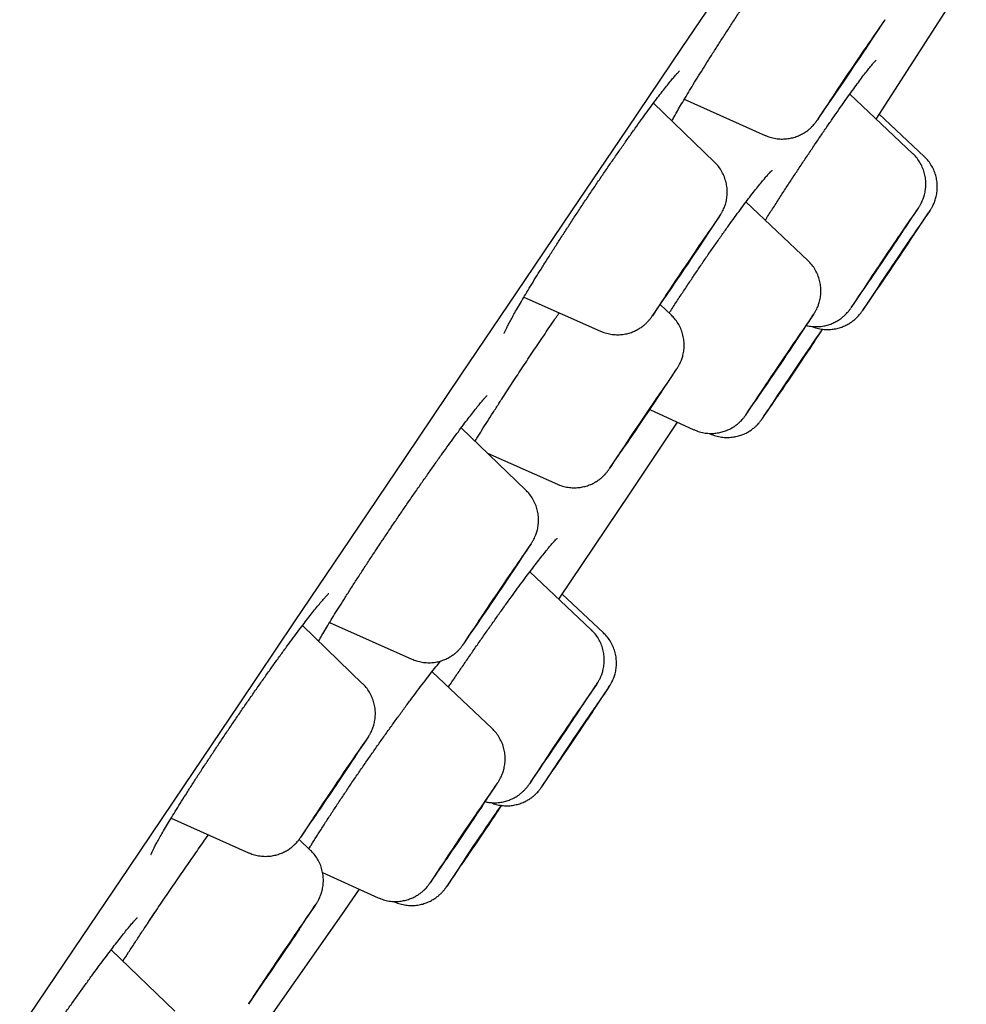
# Model space of a CAD drawing. Units: millimetres. Extents: x 8 to 1710, y 12 to 2540.
# Drawn here: x 1282 to 1294, y 2181 to 2193 of the extents above; entities that cross this region are included whole.
import ezdxf

# ---------------------------------------------------------------- set-up
doc = ezdxf.new("R2010")
doc.units = ezdxf.units.MM

msp = doc.modelspace()

# ---------------------------------------------------------------- linework, layer by layer
at = {"color": 7, "linetype": 'Continuous', "lineweight": 30}
for p, q in [((1290.317, 2191.888), (1291.289, 2191.455)), ((1293.058, 2191.235), (1292.302, 2191.949)), ((1290.679, 2191.135), (1289.947, 2191.842)), ((1293.195, 2191.201), (1292.656, 2191.71)), ((1291.799, 2189.954), (1291.057, 2190.657)), ((1288.394, 2189.516), (1289.312, 2189.108)), ((1290.163, 2189.299), (1290.029, 2189.428)), ((1288.614, 2189.028), (1288.62, 2189.036)), ((1289.902, 2188.167), (1290.431, 2187.925)), ((1288.416, 2187.201), (1287.642, 2187.948)), ((1290.615, 2187.881), (1290.625, 2187.877)), ((1287.955, 2187.645), (1288.795, 2187.271)), ((1286.801, 2186.754), (1286.845, 2186.818)), ((1289.201, 2185.525), (1288.464, 2186.22)), ((1289.347, 2185.488), (1288.853, 2185.954)), ((1286.062, 2185.612), (1287.048, 2185.173)), ((1286.459, 2184.878), (1285.737, 2185.576)), ((1288.012, 2184.34), (1287.292, 2185.022)), ((1284.162, 2183.264), (1285.091, 2182.851)), ((1285.835, 2182.879), (1285.698, 2183.011)), ((1285.979, 2182.615), (1286.644, 2182.311)), ((1283.983, 2182.156), (1283.988, 2182.164)), ((1286.829, 2182.267), (1286.838, 2182.262)), ((1284.205, 2180.949), (1283.442, 2181.686))]:
    msp.add_line(p, q, dxfattribs=at)
at = {"color": 7, "linetype": 'Continuous', "lineweight": 30, "flags": 128}
for points in [[(1282.345, 2180.725), (1283, 2181.698), (1283.658, 2182.674), (1284.318, 2183.654), (1284.98, 2184.636), (1285.643, 2185.621), (1286.308, 2186.606), (1286.973, 2187.593), (1287.638, 2188.579), (1288.304, 2189.565), (1288.968, 2190.549), (1289.631, 2191.531), (1290.292, 2192.51), (1290.952, 2193.486)], [(1292.618, 2191.65), (1293.03, 2192.289), (1293.7, 2193.336)], [(1291.923, 2191.654), (1291.935, 2191.671), (1291.959, 2191.705), (1291.988, 2191.748), (1292.024, 2191.8), (1292.064, 2191.859), (1292.109, 2191.926), (1292.158, 2191.998), (1292.21, 2192.074), (1292.263, 2192.153), (1292.318, 2192.234), (1292.372, 2192.315), (1292.426, 2192.394), (1292.477, 2192.471), (1292.526, 2192.543), (1292.57, 2192.61), (1292.611, 2192.67), (1292.646, 2192.723), (1292.675, 2192.767), (1292.698, 2192.801), (1292.714, 2192.826), (1292.722, 2192.84), (1292.724, 2192.843), (1292.718, 2192.835), (1292.705, 2192.817), (1292.686, 2192.788), (1292.659, 2192.75), (1292.627, 2192.702), (1292.588, 2192.646), (1292.545, 2192.583), (1292.498, 2192.514), (1292.448, 2192.44), (1292.395, 2192.362), (1292.395, 2192.362)], [(1292.27, 2192.166), (1292.23, 2192.107), (1292.193, 2192.052), (1292.16, 2192.003), (1292.131, 2191.961), (1292.108, 2191.928), (1292.091, 2191.904), (1292.082, 2191.89), (1292.079, 2191.886), (1292.083, 2191.894), (1292.095, 2191.911), (1292.113, 2191.939), (1292.138, 2191.976), (1292.167, 2192.02), (1292.202, 2192.072), (1292.24, 2192.128), (1292.28, 2192.188), (1292.321, 2192.249), (1292.362, 2192.31), (1292.402, 2192.368), (1292.439, 2192.423), (1292.472, 2192.472), (1292.501, 2192.514), (1292.524, 2192.547), (1292.54, 2192.571), (1292.55, 2192.585), (1292.553, 2192.589), (1292.548, 2192.581), (1292.537, 2192.564), (1292.518, 2192.536), (1292.494, 2192.499), (1292.464, 2192.455), (1292.43, 2192.403), (1292.392, 2192.347), (1292.352, 2192.288), (1292.311, 2192.226), (1292.27, 2192.166)], [(1290.316, 2189.853), (1290.274, 2189.791), (1290.233, 2189.732), (1290.196, 2189.677), (1290.163, 2189.628), (1290.135, 2189.587), (1290.113, 2189.555), (1290.097, 2189.532), (1290.088, 2189.52), (1290.087, 2189.518), (1290.092, 2189.527), (1290.105, 2189.546), (1290.124, 2189.576), (1290.15, 2189.614), (1290.181, 2189.66), (1290.216, 2189.713), (1290.255, 2189.771), (1290.297, 2189.833), (1290.339, 2189.896), (1290.382, 2189.959), (1290.423, 2190.02), (1290.462, 2190.077), (1290.497, 2190.129), (1290.528, 2190.174), (1290.553, 2190.211), (1290.572, 2190.238), (1290.584, 2190.256), (1290.59, 2190.263), (1290.588, 2190.26), (1290.578, 2190.245), (1290.562, 2190.221), (1290.54, 2190.187), (1290.511, 2190.144), (1290.478, 2190.095), (1290.441, 2190.039), (1290.4, 2189.979), (1290.358, 2189.916), (1290.316, 2189.853)], [(1292.647, 2189.875), (1292.612, 2189.822), (1292.58, 2189.776), (1292.553, 2189.736), (1292.532, 2189.705), (1292.517, 2189.684), (1292.509, 2189.673), (1292.509, 2189.673), (1292.515, 2189.683), (1292.529, 2189.704), (1292.549, 2189.734), (1292.575, 2189.773), (1292.606, 2189.819), (1292.641, 2189.871), (1292.678, 2189.927), (1292.717, 2189.985), (1292.756, 2190.043), (1292.794, 2190.099), (1292.83, 2190.151), (1292.861, 2190.198), (1292.888, 2190.237), (1292.909, 2190.268), (1292.924, 2190.289), (1292.932, 2190.3), (1292.933, 2190.301), (1292.926, 2190.29), (1292.912, 2190.269), (1292.892, 2190.239), (1292.866, 2190.2), (1292.835, 2190.154), (1292.801, 2190.102), (1292.763, 2190.046), (1292.724, 2189.988), (1292.685, 2189.931), (1292.647, 2189.875)], [(1292.781, 2189.841), (1292.819, 2189.897), (1292.858, 2189.955), (1292.897, 2190.013), (1292.934, 2190.069), (1292.97, 2190.121), (1293.001, 2190.167), (1293.027, 2190.205), (1293.048, 2190.236), (1293.062, 2190.256), (1293.07, 2190.266), (1293.07, 2190.266), (1293.063, 2190.255), (1293.048, 2190.233), (1293.028, 2190.202), (1293.002, 2190.163), (1292.97, 2190.116), (1292.935, 2190.064), (1292.897, 2190.008), (1292.858, 2189.95), (1292.819, 2189.892), (1292.782, 2189.836), (1292.747, 2189.784), (1292.715, 2189.738), (1292.689, 2189.699), (1292.668, 2189.669), (1292.654, 2189.649), (1292.646, 2189.639), (1292.646, 2189.639), (1292.654, 2189.65), (1292.668, 2189.672), (1292.688, 2189.703), (1292.715, 2189.742), (1292.746, 2189.789), (1292.781, 2189.841)], [(1291.394, 2188.6), (1291.449, 2188.68), (1291.503, 2188.761), (1291.557, 2188.841), (1291.609, 2188.919), (1291.659, 2188.992), (1291.705, 2189.061), (1291.746, 2189.123), (1291.783, 2189.178), (1291.813, 2189.224), (1291.838, 2189.261), (1291.856, 2189.289), (1291.867, 2189.306), (1291.87, 2189.312), (1291.866, 2189.307), (1291.855, 2189.292), (1291.837, 2189.266), (1291.813, 2189.23), (1291.782, 2189.185), (1291.745, 2189.131), (1291.703, 2189.07), (1291.657, 2189.002), (1291.608, 2188.929), (1291.556, 2188.852), (1291.502, 2188.772), (1291.447, 2188.691), (1291.393, 2188.611), (1291.34, 2188.532), (1291.289, 2188.456), (1291.241, 2188.385), (1291.197, 2188.319), (1291.158, 2188.261), (1291.125, 2188.21), (1291.097, 2188.168), (1291.076, 2188.136), (1291.061, 2188.114), (1291.059, 2188.11)], [(1291.424, 2188.647), (1291.385, 2188.589), (1291.348, 2188.534), (1291.315, 2188.485), (1291.286, 2188.443), (1291.263, 2188.41), (1291.247, 2188.386), (1291.237, 2188.372), (1291.235, 2188.37), (1291.24, 2188.377), (1291.252, 2188.396), (1291.27, 2188.424), (1291.295, 2188.462), (1291.326, 2188.507), (1291.36, 2188.559), (1291.398, 2188.615), (1291.438, 2188.675), (1291.479, 2188.735), (1291.519, 2188.795), (1291.557, 2188.851), (1291.593, 2188.903), (1291.624, 2188.949), (1291.65, 2188.987), (1291.669, 2189.015), (1291.682, 2189.034), (1291.688, 2189.042), (1291.687, 2189.04), (1291.679, 2189.027), (1291.663, 2189.003), (1291.641, 2188.97), (1291.614, 2188.929), (1291.581, 2188.88), (1291.544, 2188.826), (1291.505, 2188.767), (1291.465, 2188.707), (1291.424, 2188.647)], [(1291.615, 2188.6), (1291.655, 2188.66), (1291.696, 2188.72), (1291.735, 2188.778), (1291.772, 2188.832), (1291.805, 2188.881), (1291.833, 2188.922), (1291.856, 2188.955), (1291.872, 2188.979), (1291.881, 2188.992), (1291.883, 2188.994), (1291.878, 2188.985), (1291.865, 2188.966), (1291.846, 2188.937), (1291.821, 2188.9), (1291.79, 2188.854), (1291.756, 2188.802), (1291.718, 2188.745), (1291.677, 2188.686), (1291.637, 2188.625), (1291.597, 2188.566), (1291.558, 2188.509), (1291.523, 2188.458), (1291.493, 2188.413), (1291.467, 2188.375), (1291.448, 2188.347), (1291.435, 2188.329), (1291.429, 2188.321), (1291.431, 2188.324), (1291.44, 2188.338), (1291.456, 2188.362), (1291.478, 2188.396), (1291.506, 2188.438), (1291.539, 2188.487), (1291.576, 2188.541), (1291.615, 2188.6)], [(1289.808, 2188.031), (1289.768, 2187.972), (1289.73, 2187.916), (1289.695, 2187.864), (1289.664, 2187.818), (1289.638, 2187.78), (1289.618, 2187.75), (1289.604, 2187.731), (1289.597, 2187.722), (1289.598, 2187.723), (1289.606, 2187.735), (1289.62, 2187.758), (1289.642, 2187.79), (1289.668, 2187.83), (1289.7, 2187.878), (1289.736, 2187.931), (1289.775, 2187.988), (1289.815, 2188.047), (1289.855, 2188.107), (1289.894, 2188.165), (1289.931, 2188.219), (1289.964, 2188.268), (1289.993, 2188.31), (1290.016, 2188.344), (1290.033, 2188.369), (1290.043, 2188.383), (1290.046, 2188.387), (1290.042, 2188.38), (1290.031, 2188.363), (1290.013, 2188.336), (1289.989, 2188.299), (1289.959, 2188.255), (1289.925, 2188.205), (1289.888, 2188.149), (1289.848, 2188.091), (1289.808, 2188.031)], [(1288.812, 2185.892), (1289.668, 2187.165), (1290.235, 2188.015)], [(1288.082, 2185.963), (1288.041, 2185.902), (1288.001, 2185.843), (1287.963, 2185.787), (1287.928, 2185.736), (1287.898, 2185.691), (1287.873, 2185.655), (1287.855, 2185.628), (1287.843, 2185.611), (1287.838, 2185.604), (1287.84, 2185.609), (1287.849, 2185.623), (1287.866, 2185.648), (1287.888, 2185.682), (1287.917, 2185.724), (1287.95, 2185.774), (1287.986, 2185.829), (1288.026, 2185.887), (1288.067, 2185.948), (1288.108, 2186.009), (1288.149, 2186.069), (1288.186, 2186.125), (1288.221, 2186.176), (1288.251, 2186.22), (1288.276, 2186.256), (1288.295, 2186.283), (1288.307, 2186.3), (1288.311, 2186.307), (1288.309, 2186.303), (1288.3, 2186.288), (1288.283, 2186.264), (1288.261, 2186.23), (1288.233, 2186.187), (1288.2, 2186.138), (1288.163, 2186.083), (1288.123, 2186.024), (1288.082, 2185.963)], [(1288.891, 2184.314), (1288.852, 2184.255), (1288.813, 2184.198), (1288.776, 2184.143), (1288.742, 2184.093), (1288.712, 2184.049), (1288.688, 2184.013), (1288.669, 2183.985), (1288.657, 2183.968), (1288.652, 2183.961), (1288.654, 2183.965), (1288.663, 2183.979), (1288.679, 2184.004), (1288.702, 2184.038), (1288.73, 2184.079), (1288.762, 2184.128), (1288.798, 2184.182), (1288.836, 2184.239), (1288.876, 2184.297), (1288.914, 2184.354), (1288.951, 2184.409), (1288.986, 2184.459), (1289.015, 2184.503), (1289.04, 2184.539), (1289.059, 2184.567), (1289.071, 2184.584), (1289.076, 2184.591), (1289.074, 2184.587), (1289.065, 2184.573), (1289.049, 2184.548), (1289.026, 2184.514), (1288.998, 2184.473), (1288.966, 2184.424), (1288.93, 2184.37), (1288.891, 2184.314)], [(1289.033, 2184.278), (1289.072, 2184.335), (1289.108, 2184.388), (1289.141, 2184.437), (1289.17, 2184.479), (1289.193, 2184.512), (1289.209, 2184.537), (1289.219, 2184.551), (1289.222, 2184.555), (1289.218, 2184.547), (1289.206, 2184.53), (1289.188, 2184.502), (1289.164, 2184.466), (1289.134, 2184.422), (1289.101, 2184.372), (1289.064, 2184.317), (1289.025, 2184.259), (1288.986, 2184.201), (1288.948, 2184.144), (1288.911, 2184.091), (1288.878, 2184.042), (1288.85, 2184.001), (1288.827, 2183.967), (1288.81, 2183.943), (1288.8, 2183.928), (1288.797, 2183.925), (1288.802, 2183.932), (1288.813, 2183.949), (1288.831, 2183.977), (1288.855, 2184.013), (1288.885, 2184.057), (1288.919, 2184.108), (1288.956, 2184.163), (1288.994, 2184.22), (1289.033, 2184.278)], [(1286.145, 2183.669), (1286.102, 2183.606), (1286.06, 2183.543), (1286.019, 2183.484), (1285.981, 2183.428), (1285.948, 2183.378), (1285.919, 2183.336), (1285.896, 2183.302), (1285.879, 2183.278), (1285.869, 2183.264), (1285.866, 2183.26), (1285.871, 2183.268), (1285.882, 2183.285), (1285.901, 2183.313), (1285.925, 2183.35), (1285.955, 2183.395), (1285.99, 2183.447), (1286.029, 2183.505), (1286.07, 2183.566), (1286.112, 2183.629), (1286.155, 2183.692), (1286.196, 2183.753), (1286.235, 2183.811), (1286.271, 2183.864), (1286.303, 2183.91), (1286.329, 2183.949), (1286.349, 2183.978), (1286.362, 2183.997), (1286.369, 2184.006), (1286.368, 2184.004), (1286.36, 2183.991), (1286.345, 2183.968), (1286.323, 2183.936), (1286.296, 2183.895), (1286.263, 2183.846), (1286.226, 2183.791), (1286.187, 2183.731), (1286.145, 2183.669)], [(1288.075, 2183.686), (1288.074, 2183.684), (1288.058, 2183.662), (1288.036, 2183.63), (1288.008, 2183.589), (1287.973, 2183.538), (1287.933, 2183.48), (1287.889, 2183.414), (1287.841, 2183.343), (1287.789, 2183.268), (1287.736, 2183.189), (1287.682, 2183.108), (1287.627, 2183.027), (1287.573, 2182.948), (1287.522, 2182.871), (1287.473, 2182.797), (1287.427, 2182.73), (1287.386, 2182.668), (1287.35, 2182.614), (1287.32, 2182.569), (1287.296, 2182.533), (1287.279, 2182.507), (1287.269, 2182.491), (1287.266, 2182.486), (1287.271, 2182.492), (1287.283, 2182.509), (1287.301, 2182.535), (1287.327, 2182.572), (1287.358, 2182.619), (1287.396, 2182.673), (1287.438, 2182.735), (1287.484, 2182.804), (1287.534, 2182.877), (1287.587, 2182.955), (1287.641, 2183.035), (1287.695, 2183.115), (1287.749, 2183.196), (1287.749, 2183.196)], [(1287.716, 2183.15), (1287.676, 2183.089), (1287.635, 2183.029), (1287.596, 2182.971), (1287.559, 2182.917), (1287.526, 2182.868), (1287.498, 2182.827), (1287.475, 2182.794), (1287.459, 2182.771), (1287.45, 2182.758), (1287.448, 2182.755), (1287.453, 2182.764), (1287.465, 2182.783), (1287.485, 2182.812), (1287.51, 2182.85), (1287.54, 2182.895), (1287.575, 2182.947), (1287.613, 2183.004), (1287.653, 2183.064), (1287.694, 2183.124), (1287.734, 2183.183), (1287.772, 2183.24), (1287.807, 2183.291), (1287.838, 2183.337), (1287.864, 2183.374), (1287.883, 2183.402), (1287.896, 2183.42), (1287.902, 2183.428), (1287.9, 2183.425), (1287.891, 2183.411), (1287.875, 2183.387), (1287.853, 2183.354), (1287.825, 2183.312), (1287.792, 2183.262), (1287.755, 2183.208), (1287.716, 2183.15)], [(1287.907, 2183.102), (1287.946, 2183.16), (1287.983, 2183.215), (1288.016, 2183.264), (1288.045, 2183.306), (1288.068, 2183.339), (1288.084, 2183.363), (1288.094, 2183.377), (1288.096, 2183.38), (1288.091, 2183.372), (1288.079, 2183.353), (1288.061, 2183.325), (1288.036, 2183.287), (1288.005, 2183.242), (1287.971, 2183.19), (1287.933, 2183.134), (1287.893, 2183.074), (1287.852, 2183.014), (1287.812, 2182.955), (1287.774, 2182.898), (1287.738, 2182.846), (1287.707, 2182.8), (1287.681, 2182.763), (1287.662, 2182.734), (1287.648, 2182.715), (1287.642, 2182.707), (1287.644, 2182.709), (1287.652, 2182.722), (1287.668, 2182.746), (1287.69, 2182.779), (1287.717, 2182.821), (1287.75, 2182.869), (1287.786, 2182.924), (1287.826, 2182.982), (1287.866, 2183.042), (1287.907, 2183.102)], [(1285.132, 2180.57), (1286.21, 2182.106), (1286.423, 2182.412)], [(1285.542, 2181.701), (1285.502, 2181.642), (1285.462, 2181.582), (1285.422, 2181.524), (1285.386, 2181.47), (1285.352, 2181.421), (1285.323, 2181.378), (1285.3, 2181.344), (1285.283, 2181.32), (1285.273, 2181.305), (1285.269, 2181.301), (1285.273, 2181.307), (1285.285, 2181.324), (1285.302, 2181.352), (1285.326, 2181.388), (1285.356, 2181.432), (1285.39, 2181.482), (1285.427, 2181.538), (1285.466, 2181.596), (1285.507, 2181.656), (1285.546, 2181.715), (1285.585, 2181.771), (1285.62, 2181.823), (1285.651, 2181.869), (1285.677, 2181.907), (1285.698, 2181.937), (1285.711, 2181.957), (1285.718, 2181.966), (1285.718, 2181.965), (1285.71, 2181.953), (1285.696, 2181.931), (1285.675, 2181.899), (1285.648, 2181.859), (1285.616, 2181.812), (1285.58, 2181.758), (1285.542, 2181.701)]]:
    msp.add_lwpolyline(points, dxfattribs=at)
at = {"color": 7, "linetype": 'Continuous', "lineweight": 30}
for centre, radius, start, end in [((1346.254, 2155.77), 65.113, 145.80762, 146.56898), ((1352.119, 2149.927), 71.649, 145.42993, 146.5818), ((1227.294, 2234.152), 78.942, 325.79199, 326.48797), ((1349.065, 2152.088), 67.775, 145.42364, 146.25293), ((1218.699, 2238.205), 86.413, 325.54834, 326.46817), ((1330.152, 2163.253), 47.906, 145.3586, 146.1316), ((1221.553, 2238.051), 86.015, 325.53293, 326.46157), ((1334.78, 2159.769), 53.691, 145.7963, 146.6423), ((1265.568, 2207.943), 32.555, 325.2599, 326.0696), ((1319.129, 2171.869), 31.895, 145.9265, 146.7503), ((1212.218, 2242.265), 95.838, 325.57531, 326.33176), ((1381.285, 2128.227), 108.102, 145.70731, 146.0789), ((1224.766, 2231.943), 78.479, 325.47225, 326.50997), ((1328.832, 2161.949), 46.943, 145.3273, 146.1507), ((1247.394, 2218.21), 53.035, 325.4438, 326.0617), ((1323.306, 2167.03), 38.336, 145.8454, 146.7342), ((1331.72, 2159.629), 50.634, 145.7914, 146.665), ((1223.003, 2229.842), 78.492, 325.48711, 326.52487), ((1333.103, 2155.737), 54.232, 145.3694, 146.1528), ((1323.626, 2161.756), 43.01, 145.781, 146.7213), ((1348.024, 2144.372), 71.364, 145.42203, 146.57928), ((1217.758, 2232.297), 85.948, 325.53917, 326.46765), ((1243.048, 2215.381), 55.38, 325.9192, 326.5471), ((1326.66, 2159.078), 45.287, 145.3367, 146.1356), ((1226.917, 2225.976), 74.678, 325.5197, 326.12145), ((1335.583, 2152.694), 56.255, 145.8005, 146.6235), ((1214.755, 2231.771), 86.085, 325.53298, 326.46056), ((1331.754, 2152.992), 54.973, 145.3706, 146.1979), ((1247.288, 2210.573), 48.853, 325.9166, 326.5897), ((1324.669, 2157.407), 46.629, 145.8625, 146.6561), ((1208.846, 2236.373), 95.339, 325.56592, 326.26022), ((1379.146, 2121.533), 110.071, 145.78958, 145.95924), ((1339.594, 2148.053), 62.451, 145.80801, 146.58214), ((1220.481, 2225.492), 78.427, 325.47364, 326.51266), ((1334.733, 2148.521), 59.341, 145.38052, 146.22378), ((1314.975, 2161.448), 35.733, 145.8404, 146.7598)]:
    msp.add_arc(centre, radius, start, end, dxfattribs=at)
for points, knots in [([(1290.167, 2191.629), (1290.177, 2191.646), (1290.198, 2191.683), (1290.237, 2191.752), (1290.284, 2191.833), (1290.337, 2191.921), (1290.394, 2192.016), (1290.456, 2192.116), (1290.521, 2192.221), (1290.589, 2192.33), (1290.661, 2192.444), (1290.737, 2192.562), (1290.816, 2192.684), (1290.897, 2192.809), (1290.979, 2192.935), (1291.062, 2193.062), (1291.146, 2193.187), (1291.204, 2193.274), (1291.233, 2193.317), (1291.235, 2193.32)], [0, 0, 0, 0, 0.047642, 0.109707, 0.172613, 0.235855, 0.298961, 0.361633, 0.42369, 0.485541, 0.548274, 0.611613, 0.675422, 0.739542, 0.803804, 0.867992, 0.931953, 0.995574, 1, 1, 1, 1]), ([(1291.288, 2190.438), (1291.294, 2190.447), (1291.327, 2190.498), (1291.387, 2190.592), (1291.468, 2190.718), (1291.551, 2190.846), (1291.635, 2190.973), (1291.717, 2191.098), (1291.799, 2191.221), (1291.864, 2191.317), (1291.914, 2191.392), (1291.964, 2191.465), (1292.028, 2191.558), (1292.101, 2191.664), (1292.171, 2191.765), (1292.239, 2191.862), (1292.304, 2191.952), (1292.364, 2192.035), (1292.419, 2192.11), (1292.469, 2192.177), (1292.513, 2192.234), (1292.551, 2192.281), (1292.579, 2192.316), (1292.6, 2192.34), (1292.613, 2192.353), (1292.619, 2192.359), (1292.618, 2192.358), (1292.617, 2192.358)], [0, 0, 0, 0, 0.010924, 0.058179, 0.105716, 0.153414, 0.201134, 0.248732, 0.296109, 0.343192, 0.362413, 0.386761, 0.433005, 0.479475, 0.526268, 0.573305, 0.620472, 0.667586, 0.714452, 0.760852, 0.806524, 0.851124, 0.894133, 0.931, 0.964296, 0.992877, 1, 1, 1, 1]), ([(1288.156, 2189.078), (1288.156, 2189.078), (1288.155, 2189.076), (1288.158, 2189.083), (1288.164, 2189.097), (1288.175, 2189.122), (1288.192, 2189.157), (1288.216, 2189.203), (1288.247, 2189.26), (1288.283, 2189.326), (1288.326, 2189.401), (1288.375, 2189.484), (1288.428, 2189.574), (1288.487, 2189.67), (1288.549, 2189.771), (1288.615, 2189.878), (1288.686, 2189.989), (1288.76, 2190.106), (1288.837, 2190.226), (1288.916, 2190.348), (1288.998, 2190.473), (1289.08, 2190.598), (1289.163, 2190.723), (1289.247, 2190.847), (1289.329, 2190.969), (1289.411, 2191.089), (1289.493, 2191.206), (1289.573, 2191.322), (1289.651, 2191.433), (1289.728, 2191.541), (1289.801, 2191.643), (1289.871, 2191.739), (1289.937, 2191.828), (1289.998, 2191.909), (1290.053, 2191.982), (1290.104, 2192.046), (1290.148, 2192.102), (1290.187, 2192.148), (1290.217, 2192.184), (1290.24, 2192.208), (1290.253, 2192.222), (1290.26, 2192.229), (1290.259, 2192.228), (1290.259, 2192.228)], [0, 0, 0, 0, 0.003014, 0.017663, 0.034999, 0.055009, 0.077345, 0.101474, 0.126849, 0.153022, 0.179662, 0.206538, 0.233483, 0.260355, 0.287028, 0.313906, 0.341018, 0.368323, 0.395772, 0.42331, 0.450872, 0.478388, 0.505813, 0.533109, 0.560181, 0.58715, 0.614309, 0.64163, 0.669068, 0.69657, 0.724056, 0.751457, 0.778706, 0.805743, 0.832486, 0.858739, 0.884922, 0.910905, 0.936396, 0.958112, 0.97763, 0.994394, 1, 1, 1, 1]), ([(1291.291, 2191.455), (1291.309, 2191.447), (1291.349, 2191.431), (1291.414, 2191.417), (1291.48, 2191.41), (1291.544, 2191.413), (1291.604, 2191.423), (1291.66, 2191.439), (1291.711, 2191.461), (1291.757, 2191.486), (1291.796, 2191.513), (1291.828, 2191.54), (1291.853, 2191.564), (1291.871, 2191.584), (1291.883, 2191.599), (1291.892, 2191.61), (1291.898, 2191.618), (1291.905, 2191.628), (1291.911, 2191.636), (1291.917, 2191.644), (1291.919, 2191.647)], [0, 0, 0, 0, 0.073265, 0.156857, 0.237169, 0.314288, 0.388174, 0.458669, 0.525487, 0.588186, 0.646093, 0.698058, 0.741691, 0.774252, 0.799412, 0.823416, 0.852851, 0.894724, 0.966496, 1, 1, 1, 1]), ([(1293.118, 2190.574), (1293.12, 2190.577), (1293.126, 2190.587), (1293.133, 2190.597), (1293.14, 2190.608), (1293.148, 2190.623), (1293.158, 2190.641), (1293.17, 2190.665), (1293.184, 2190.699), (1293.2, 2190.746), (1293.211, 2190.804), (1293.216, 2190.867), (1293.213, 2190.93), (1293.201, 2190.995), (1293.18, 2191.06), (1293.149, 2191.123), (1293.109, 2191.181), (1293.078, 2191.219), (1293.059, 2191.235), (1293.058, 2191.235)], [0, 0, 0, 0, 0.043515, 0.118422, 0.169735, 0.203529, 0.228106, 0.259968, 0.303214, 0.360982, 0.437104, 0.511855, 0.585402, 0.663933, 0.745087, 0.827851, 0.911591, 0.995916, 1, 1, 1, 1]), ([(1293.251, 2190.534), (1293.254, 2190.537), (1293.262, 2190.551), (1293.269, 2190.562), (1293.279, 2190.578), (1293.288, 2190.593), (1293.299, 2190.612), (1293.311, 2190.638), (1293.326, 2190.675), (1293.341, 2190.726), (1293.351, 2190.785), (1293.353, 2190.849), (1293.348, 2190.912), (1293.334, 2190.977), (1293.31, 2191.042), (1293.277, 2191.104), (1293.239, 2191.158), (1293.208, 2191.187), (1293.195, 2191.201)], [0, 0, 0, 0, 0.0380974, 0.155008, 0.2011922, 0.2296858, 0.2545317, 0.2878134, 0.3325829, 0.3946418, 0.4706495, 0.5409875, 0.6144316, 0.6918175, 0.7714762, 0.8525191, 0.9344014, 1, 1, 1, 1]), ([(1290.136, 2189.325), (1290.139, 2189.329), (1290.168, 2189.374), (1290.226, 2189.463), (1290.309, 2189.588), (1290.392, 2189.713), (1290.474, 2189.835), (1290.555, 2189.954), (1290.635, 2190.07), (1290.714, 2190.183), (1290.791, 2190.293), (1290.867, 2190.398), (1290.939, 2190.497), (1291.008, 2190.591), (1291.072, 2190.677), (1291.132, 2190.755), (1291.186, 2190.825), (1291.235, 2190.885), (1291.278, 2190.936), (1291.314, 2190.977), (1291.341, 2191.007), (1291.36, 2191.026), (1291.37, 2191.036), (1291.371, 2191.037), (1291.372, 2191.037)], [0, 0, 0, 0, 0.004931, 0.05616, 0.107264, 0.15816, 0.208779, 0.258915, 0.309124, 0.359666, 0.41047, 0.461441, 0.512448, 0.563329, 0.613941, 0.664133, 0.713747, 0.762501, 0.810258, 0.857433, 0.903361, 0.941345, 0.97501, 1, 1, 1, 1]), ([(1290.735, 2190.478), (1290.74, 2190.485), (1290.747, 2190.496), (1290.756, 2190.51), (1290.763, 2190.521), (1290.772, 2190.538), (1290.784, 2190.56), (1290.797, 2190.59), (1290.812, 2190.633), (1290.826, 2190.687), (1290.833, 2190.749), (1290.832, 2190.812), (1290.823, 2190.876), (1290.805, 2190.941), (1290.778, 2191.005), (1290.741, 2191.065), (1290.708, 2191.108), (1290.685, 2191.129), (1290.679, 2191.134)], [0, 0, 0, 0, 0.115614, 0.158246, 0.19793, 0.223792, 0.253102, 0.292755, 0.343626, 0.415451, 0.493071, 0.564268, 0.641994, 0.722811, 0.805554, 0.889465, 0.974082, 1, 1, 1, 1]), ([(1291.872, 2189.313), (1291.872, 2189.314), (1291.875, 2189.318), (1291.879, 2189.325), (1291.886, 2189.337), (1291.895, 2189.353), (1291.906, 2189.374), (1291.919, 2189.403), (1291.934, 2189.444), (1291.948, 2189.497), (1291.956, 2189.558), (1291.956, 2189.621), (1291.948, 2189.684), (1291.932, 2189.749), (1291.905, 2189.814), (1291.87, 2189.874), (1291.834, 2189.921), (1291.807, 2189.945), (1291.799, 2189.953)], [0, 0, 0, 0, 0.0102707, 0.068511, 0.1088625, 0.1369426, 0.1684595, 0.2107098, 0.2643029, 0.3411263, 0.4269533, 0.5041125, 0.589063, 0.6775944, 0.7683716, 0.8605105, 0.9534726, 1, 1, 1, 1]), ([(1291.781, 2189.175), (1291.786, 2189.174), (1291.813, 2189.166), (1291.862, 2189.161), (1291.927, 2189.16), (1291.989, 2189.168), (1292.046, 2189.182), (1292.099, 2189.202), (1292.146, 2189.226), (1292.188, 2189.252), (1292.223, 2189.28), (1292.25, 2189.305), (1292.27, 2189.327), (1292.285, 2189.344), (1292.294, 2189.355), (1292.301, 2189.365), (1292.307, 2189.373), (1292.311, 2189.378), (1292.313, 2189.381)], [0, 0, 0, 0, 0.023284, 0.122866, 0.218526, 0.310268, 0.397947, 0.481271, 0.559773, 0.632746, 0.699051, 0.756442, 0.801011, 0.833958, 0.863465, 0.895273, 0.939901, 1, 1, 1, 1]), ([(1291.848, 2189.164), (1291.863, 2189.158), (1291.899, 2189.143), (1291.959, 2189.131), (1292.025, 2189.125), (1292.089, 2189.128), (1292.149, 2189.138), (1292.205, 2189.155), (1292.255, 2189.177), (1292.3, 2189.202), (1292.339, 2189.229), (1292.372, 2189.256), (1292.396, 2189.28), (1292.414, 2189.3), (1292.426, 2189.314), (1292.434, 2189.325), (1292.441, 2189.334), (1292.448, 2189.343), (1292.455, 2189.353), (1292.461, 2189.363), (1292.464, 2189.366)], [0, 0, 0, 0, 0.05687, 0.140262, 0.220382, 0.297312, 0.371008, 0.441306, 0.507916, 0.570387, 0.628035, 0.67968, 0.722864, 0.754973, 0.779963, 0.803922, 0.833853, 0.876407, 0.950235, 1, 1, 1, 1]), ([(1288.615, 2189.029), (1288.657, 2189.092), (1288.725, 2189.192), (1288.792, 2189.29), (1288.818, 2189.327)], [0, 0, 0, 0, 0.615239, 1, 1, 1, 1]), ([(1289.313, 2189.108), (1289.326, 2189.102), (1289.36, 2189.087), (1289.418, 2189.072), (1289.485, 2189.064), (1289.55, 2189.064), (1289.611, 2189.072), (1289.668, 2189.087), (1289.721, 2189.107), (1289.768, 2189.132), (1289.808, 2189.158), (1289.843, 2189.186), (1289.87, 2189.211), (1289.889, 2189.232), (1289.903, 2189.248), (1289.912, 2189.26), (1289.919, 2189.269), (1289.925, 2189.278), (1289.935, 2189.291), (1289.943, 2189.302), (1289.951, 2189.314), (1289.951, 2189.315)], [0, 0, 0, 0, 0.047841, 0.126916, 0.202874, 0.275835, 0.345792, 0.412623, 0.476096, 0.535838, 0.591288, 0.641529, 0.684722, 0.717895, 0.742615, 0.765277, 0.790296, 0.825672, 0.882448, 0.99484, 1, 1, 1, 1]), ([(1290.222, 2188.646), (1290.223, 2188.647), (1290.228, 2188.656), (1290.234, 2188.665), (1290.241, 2188.677), (1290.251, 2188.693), (1290.261, 2188.712), (1290.273, 2188.737), (1290.288, 2188.774), (1290.303, 2188.823), (1290.314, 2188.882), (1290.317, 2188.946), (1290.312, 2189.009), (1290.298, 2189.074), (1290.275, 2189.139), (1290.243, 2189.201), (1290.206, 2189.255), (1290.176, 2189.285), (1290.163, 2189.298)], [0, 0, 0, 0, 0.019998, 0.104407, 0.1611, 0.193866, 0.219487, 0.253915, 0.300393, 0.364106, 0.443882, 0.518834, 0.595764, 0.677104, 0.76092, 0.846247, 0.932491, 1, 1, 1, 1]), ([(1288.093, 2188.239), (1288.104, 2188.256), (1288.152, 2188.33), (1288.243, 2188.469), (1288.364, 2188.654), (1288.489, 2188.842), (1288.573, 2188.967), (1288.615, 2189.029)], [0, 0, 0, 0, 0.070302, 0.302419, 0.534698, 0.767721, 1, 1, 1, 1]), ([(1286.845, 2186.818), (1286.845, 2186.818), (1286.872, 2186.859), (1286.928, 2186.94), (1287.011, 2187.062), (1287.094, 2187.182), (1287.177, 2187.301), (1287.258, 2187.417), (1287.337, 2187.529), (1287.414, 2187.637), (1287.488, 2187.739), (1287.558, 2187.835), (1287.623, 2187.923), (1287.683, 2188.004), (1287.739, 2188.077), (1287.79, 2188.142), (1287.835, 2188.2), (1287.875, 2188.249), (1287.907, 2188.286), (1287.93, 2188.312), (1287.945, 2188.328), (1287.953, 2188.335), (1287.952, 2188.335), (1287.952, 2188.335)], [0, 0, 0, 0, 0.000153, 0.054048, 0.10824, 0.162863, 0.217837, 0.273055, 0.328383, 0.383624, 0.438619, 0.493221, 0.547299, 0.600574, 0.653645, 0.707141, 0.76079, 0.814059, 0.866294, 0.910704, 0.95055, 0.984566, 1, 1, 1, 1]), ([(1287.808, 2187.788), (1287.815, 2187.8), (1287.841, 2187.842), (1287.89, 2187.921), (1287.955, 2188.023), (1288.023, 2188.13), (1288.072, 2188.206), (1288.096, 2188.243)], [0, 0, 0, 0, 0.0932354, 0.3169816, 0.5430253, 0.7716899, 1, 1, 1, 1]), ([(1290.432, 2187.926), (1290.443, 2187.921), (1290.476, 2187.905), (1290.533, 2187.89), (1290.6, 2187.88), (1290.665, 2187.879), (1290.727, 2187.887), (1290.784, 2187.901), (1290.838, 2187.92), (1290.885, 2187.944), (1290.927, 2187.97), (1290.962, 2187.998), (1290.99, 2188.024), (1291.011, 2188.046), (1291.025, 2188.062), (1291.034, 2188.074), (1291.042, 2188.084), (1291.048, 2188.092), (1291.056, 2188.103), (1291.064, 2188.114), (1291.068, 2188.121)], [0, 0, 0, 0, 0.043986, 0.126224, 0.20521, 0.281087, 0.353865, 0.423434, 0.48957, 0.55191, 0.609906, 0.662679, 0.708515, 0.74433, 0.770716, 0.794054, 0.818907, 0.8536, 0.907639, 1, 1, 1, 1]), ([(1290.626, 2187.877), (1290.627, 2187.876), (1290.648, 2187.865), (1290.694, 2187.85), (1290.761, 2187.835), (1290.828, 2187.83), (1290.891, 2187.834), (1290.951, 2187.845), (1291.007, 2187.862), (1291.057, 2187.883), (1291.102, 2187.909), (1291.14, 2187.936), (1291.172, 2187.963), (1291.196, 2187.987), (1291.213, 2188.006), (1291.225, 2188.02), (1291.233, 2188.031), (1291.239, 2188.039), (1291.246, 2188.049), (1291.255, 2188.061), (1291.264, 2188.074), (1291.268, 2188.08)], [0, 0, 0, 0, 0.002714, 0.0841074, 0.1622177, 0.2372642, 0.3093156, 0.3783216, 0.4441204, 0.5064292, 0.564814, 0.6186097, 0.6666538, 0.7065233, 0.7360035, 0.7592584, 0.7817639, 0.8105237, 0.8516876, 0.9244639, 1, 1, 1, 1]), ([(1288.796, 2187.272), (1288.799, 2187.27), (1288.823, 2187.258), (1288.871, 2187.244), (1288.938, 2187.23), (1289.004, 2187.227), (1289.067, 2187.232), (1289.126, 2187.244), (1289.181, 2187.261), (1289.23, 2187.284), (1289.274, 2187.31), (1289.311, 2187.337), (1289.342, 2187.364), (1289.364, 2187.387), (1289.381, 2187.406), (1289.391, 2187.419), (1289.399, 2187.429), (1289.406, 2187.437), (1289.41, 2187.443), (1289.413, 2187.447), (1289.414, 2187.448)], [0, 0, 0, 0, 0.012338, 0.105267, 0.194478, 0.28019, 0.362458, 0.441201, 0.516212, 0.587139, 0.653447, 0.714308, 0.768218, 0.812095, 0.844259, 0.870552, 0.896689, 0.931384, 0.982356, 1, 1, 1, 1]), ([(1288.482, 2186.558), (1288.484, 2186.562), (1288.489, 2186.57), (1288.496, 2186.581), (1288.505, 2186.596), (1288.515, 2186.615), (1288.527, 2186.641), (1288.542, 2186.679), (1288.557, 2186.729), (1288.567, 2186.788), (1288.57, 2186.852), (1288.564, 2186.915), (1288.55, 2186.981), (1288.527, 2187.045), (1288.494, 2187.107), (1288.457, 2187.159), (1288.428, 2187.187), (1288.416, 2187.199)], [0, 0, 0, 0, 0.068381, 0.119653, 0.15136, 0.179009, 0.216035, 0.265849, 0.334881, 0.419476, 0.497788, 0.579524, 0.665653, 0.754315, 0.844518, 0.935657, 1, 1, 1, 1]), ([(1286.677, 2186.569), (1286.689, 2186.586), (1286.726, 2186.642), (1286.768, 2186.704), (1286.798, 2186.748), (1286.801, 2186.754)], [0, 0, 0, 0, 0.285692, 0.911509, 1, 1, 1, 1]), ([(1285.93, 2185.389), (1285.93, 2185.389), (1285.942, 2185.41), (1285.97, 2185.458), (1286.016, 2185.535), (1286.067, 2185.619), (1286.122, 2185.71), (1286.183, 2185.807), (1286.249, 2185.911), (1286.318, 2186.02), (1286.392, 2186.135), (1286.469, 2186.253), (1286.548, 2186.374), (1286.618, 2186.48), (1286.662, 2186.545), (1286.677, 2186.569)], [0, 0, 0, 0, 0.000743, 0.085041, 0.16984, 0.254345, 0.338492, 0.423871, 0.510296, 0.597541, 0.685361, 0.773506, 0.861695, 0.949663, 1, 1, 1, 1]), ([(1287.487, 2184.837), (1287.488, 2184.838), (1287.499, 2184.854), (1287.524, 2184.891), (1287.576, 2184.968), (1287.646, 2185.071), (1287.73, 2185.193), (1287.814, 2185.316), (1287.899, 2185.437), (1287.983, 2185.557), (1288.066, 2185.674), (1288.147, 2185.788), (1288.225, 2185.896), (1288.3, 2185.999), (1288.371, 2186.095), (1288.437, 2186.185), (1288.5, 2186.267), (1288.558, 2186.343), (1288.612, 2186.411), (1288.66, 2186.472), (1288.703, 2186.524), (1288.737, 2186.564), (1288.763, 2186.593), (1288.781, 2186.612), (1288.791, 2186.622), (1288.792, 2186.622), (1288.792, 2186.623)], [0, 0, 0, 0, 0.001188, 0.0192, 0.044552, 0.092744, 0.141209, 0.190067, 0.239249, 0.288659, 0.33818, 0.387642, 0.436905, 0.485842, 0.534346, 0.582206, 0.629871, 0.678006, 0.726432, 0.774848, 0.82281, 0.869777, 0.909977, 0.946416, 0.977948, 1, 1, 1, 1]), ([(1283.92, 2182.831), (1283.921, 2182.831), (1283.921, 2182.831), (1283.925, 2182.842), (1283.934, 2182.861), (1283.948, 2182.891), (1283.969, 2182.932), (1283.997, 2182.983), (1284.031, 2183.044), (1284.071, 2183.114), (1284.118, 2183.192), (1284.169, 2183.277), (1284.225, 2183.369), (1284.287, 2183.467), (1284.353, 2183.572), (1284.423, 2183.682), (1284.497, 2183.797), (1284.574, 2183.915), (1284.654, 2184.035), (1284.735, 2184.157), (1284.818, 2184.28), (1284.901, 2184.403), (1284.984, 2184.526), (1285.069, 2184.648), (1285.153, 2184.769), (1285.237, 2184.889), (1285.32, 2185.006), (1285.401, 2185.12), (1285.479, 2185.228), (1285.555, 2185.332), (1285.627, 2185.429), (1285.694, 2185.52), (1285.757, 2185.603), (1285.816, 2185.679), (1285.87, 2185.748), (1285.919, 2185.808), (1285.962, 2185.86), (1285.997, 2185.9), (1286.023, 2185.93), (1286.041, 2185.949), (1286.052, 2185.959), (1286.054, 2185.96), (1286.054, 2185.961)], [0, 0, 0, 0, 0.010494, 0.026857, 0.045925, 0.067459, 0.090947, 0.115794, 0.141489, 0.167653, 0.194007, 0.220298, 0.246953, 0.273908, 0.301101, 0.328467, 0.355941, 0.383455, 0.410933, 0.438325, 0.465597, 0.492631, 0.519628, 0.546825, 0.57419, 0.60168, 0.629241, 0.656804, 0.684303, 0.711683, 0.738901, 0.765886, 0.792523, 0.819237, 0.846042, 0.872799, 0.899322, 0.925347, 0.947825, 0.968346, 0.986276, 1, 1, 1, 1]), ([(1289.258, 2184.858), (1289.261, 2184.862), (1289.269, 2184.875), (1289.276, 2184.886), (1289.285, 2184.901), (1289.293, 2184.914), (1289.303, 2184.932), (1289.315, 2184.957), (1289.329, 2184.992), (1289.344, 2185.041), (1289.355, 2185.099), (1289.359, 2185.162), (1289.355, 2185.226), (1289.342, 2185.291), (1289.32, 2185.356), (1289.289, 2185.418), (1289.25, 2185.475), (1289.217, 2185.508), (1289.202, 2185.524)], [0, 0, 0, 0, 0.047731, 0.153867, 0.193149, 0.221968, 0.2465, 0.278565, 0.322066, 0.380952, 0.456538, 0.528968, 0.601835, 0.67922, 0.759063, 0.840411, 0.922673, 1, 1, 1, 1]), ([(1289.406, 2184.825), (1289.407, 2184.827), (1289.415, 2184.839), (1289.421, 2184.849), (1289.431, 2184.865), (1289.44, 2184.881), (1289.451, 2184.9), (1289.463, 2184.926), (1289.478, 2184.964), (1289.493, 2185.014), (1289.502, 2185.074), (1289.505, 2185.137), (1289.499, 2185.201), (1289.485, 2185.266), (1289.461, 2185.331), (1289.428, 2185.392), (1289.39, 2185.446), (1289.36, 2185.474), (1289.347, 2185.487)], [0, 0, 0, 0, 0.021239, 0.140181, 0.188672, 0.217767, 0.243192, 0.277285, 0.32307, 0.38677, 0.46423, 0.535591, 0.610513, 0.689373, 0.770524, 0.853068, 0.936457, 1, 1, 1, 1]), ([(1287.049, 2185.173), (1287.068, 2185.166), (1287.108, 2185.149), (1287.172, 2185.135), (1287.238, 2185.128), (1287.302, 2185.131), (1287.363, 2185.141), (1287.419, 2185.157), (1287.47, 2185.179), (1287.515, 2185.204), (1287.554, 2185.231), (1287.587, 2185.258), (1287.612, 2185.282), (1287.63, 2185.302), (1287.642, 2185.317), (1287.65, 2185.328), (1287.657, 2185.337), (1287.664, 2185.346), (1287.669, 2185.353), (1287.674, 2185.36), (1287.675, 2185.361)], [0, 0, 0, 0, 0.074247, 0.159244, 0.240904, 0.319319, 0.394448, 0.466133, 0.534083, 0.59785, 0.656754, 0.709631, 0.754066, 0.787251, 0.812858, 0.837265, 0.867082, 0.909504, 0.982046, 1, 1, 1, 1]), ([(1285.814, 2182.899), (1285.823, 2182.914), (1285.853, 2182.961), (1285.907, 2183.048), (1285.978, 2183.158), (1286.052, 2183.273), (1286.129, 2183.39), (1286.209, 2183.51), (1286.29, 2183.632), (1286.372, 2183.753), (1286.456, 2183.875), (1286.541, 2183.998), (1286.626, 2184.12), (1286.712, 2184.241), (1286.797, 2184.36), (1286.881, 2184.476), (1286.963, 2184.588), (1287.042, 2184.695), (1287.118, 2184.796), (1287.19, 2184.891), (1287.258, 2184.979), (1287.322, 2185.06), (1287.368, 2185.118), (1287.391, 2185.146), (1287.396, 2185.152)], [0, 0, 0, 0, 0.021124, 0.06948, 0.118065, 0.166751, 0.215386, 0.263879, 0.312163, 0.360016, 0.407887, 0.456121, 0.504658, 0.553418, 0.602305, 0.651192, 0.69996, 0.748516, 0.796784, 0.84462, 0.89193, 0.939419, 0.987098, 1, 1, 1, 1]), ([(1286.511, 2184.214), (1286.512, 2184.217), (1286.521, 2184.23), (1286.528, 2184.24), (1286.537, 2184.255), (1286.544, 2184.268), (1286.554, 2184.285), (1286.565, 2184.308), (1286.579, 2184.34), (1286.595, 2184.386), (1286.607, 2184.442), (1286.613, 2184.505), (1286.61, 2184.568), (1286.6, 2184.633), (1286.58, 2184.698), (1286.551, 2184.761), (1286.512, 2184.82), (1286.481, 2184.859), (1286.461, 2184.876), (1286.459, 2184.877)], [0, 0, 0, 0, 0.0309, 0.147178, 0.189895, 0.223015, 0.247061, 0.277262, 0.318194, 0.371967, 0.445074, 0.519499, 0.590634, 0.667204, 0.746511, 0.827508, 0.909529, 0.992166, 1, 1, 1, 1]), ([(1288.072, 2183.68), (1288.076, 2183.685), (1288.083, 2183.696), (1288.09, 2183.707), (1288.097, 2183.719), (1288.105, 2183.732), (1288.115, 2183.751), (1288.127, 2183.777), (1288.142, 2183.813), (1288.157, 2183.864), (1288.167, 2183.923), (1288.17, 2183.986), (1288.165, 2184.05), (1288.151, 2184.115), (1288.127, 2184.18), (1288.094, 2184.242), (1288.056, 2184.296), (1288.026, 2184.325), (1288.013, 2184.339)], [0, 0, 0, 0, 0.074971, 0.142559, 0.179424, 0.20677, 0.23259, 0.266677, 0.312654, 0.376158, 0.454471, 0.52727, 0.602881, 0.682633, 0.764754, 0.848318, 0.932757, 1, 1, 1, 1]), ([(1287.929, 2183.464), (1287.943, 2183.46), (1287.979, 2183.452), (1288.037, 2183.449), (1288.101, 2183.452), (1288.161, 2183.463), (1288.216, 2183.481), (1288.266, 2183.503), (1288.311, 2183.528), (1288.349, 2183.555), (1288.38, 2183.582), (1288.404, 2183.606), (1288.421, 2183.625), (1288.433, 2183.639), (1288.441, 2183.649), (1288.447, 2183.658), (1288.454, 2183.668), (1288.462, 2183.678), (1288.469, 2183.689), (1288.472, 2183.694)], [0, 0, 0, 0, 0.0576157, 0.144227, 0.227378, 0.3070068, 0.3829229, 0.4547954, 0.522117, 0.5841092, 0.6394033, 0.6851484, 0.7189092, 0.7456888, 0.7717088, 0.8051876, 0.8533053, 0.9389847, 1, 1, 1, 1]), ([(1287.995, 2183.453), (1288.011, 2183.447), (1288.048, 2183.431), (1288.11, 2183.418), (1288.176, 2183.412), (1288.24, 2183.415), (1288.3, 2183.426), (1288.356, 2183.442), (1288.407, 2183.464), (1288.452, 2183.489), (1288.491, 2183.516), (1288.523, 2183.543), (1288.548, 2183.567), (1288.566, 2183.587), (1288.577, 2183.601), (1288.586, 2183.612), (1288.592, 2183.621), (1288.599, 2183.631), (1288.607, 2183.641), (1288.615, 2183.653), (1288.619, 2183.659)], [0, 0, 0, 0, 0.061306, 0.142359, 0.220231, 0.295004, 0.366635, 0.434966, 0.499714, 0.560446, 0.616497, 0.666726, 0.708755, 0.740024, 0.76433, 0.787614, 0.81661, 0.85784, 0.929222, 1, 1, 1, 1]), ([(1283.877, 2181.999), (1283.912, 2182.051), (1283.986, 2182.162), (1284.106, 2182.339), (1284.233, 2182.526), (1284.361, 2182.711), (1284.488, 2182.893), (1284.569, 2183.008), (1284.609, 2183.065)], [0, 0, 0, 0, 0.147707, 0.318663, 0.490162, 0.661118, 0.832296, 1, 1, 1, 1]), ([(1285.093, 2182.851), (1285.11, 2182.844), (1285.148, 2182.827), (1285.21, 2182.813), (1285.277, 2182.806), (1285.341, 2182.808), (1285.402, 2182.818), (1285.458, 2182.834), (1285.509, 2182.855), (1285.555, 2182.879), (1285.595, 2182.906), (1285.628, 2182.934), (1285.653, 2182.958), (1285.672, 2182.979), (1285.684, 2182.994), (1285.693, 2183.005), (1285.7, 2183.014), (1285.706, 2183.023), (1285.713, 2183.033), (1285.72, 2183.042), (1285.723, 2183.047)], [0, 0, 0, 0, 0.065708, 0.147897, 0.226856, 0.302684, 0.375351, 0.44471, 0.51049, 0.572272, 0.629418, 0.680855, 0.724363, 0.757075, 0.782041, 0.805669, 0.83366, 0.873497, 0.940388, 1, 1, 1, 1]), ([(1285.895, 2182.227), (1285.898, 2182.232), (1285.904, 2182.241), (1285.911, 2182.251), (1285.919, 2182.265), (1285.928, 2182.281), (1285.939, 2182.302), (1285.952, 2182.332), (1285.967, 2182.374), (1285.981, 2182.427), (1285.988, 2182.488), (1285.988, 2182.552), (1285.98, 2182.615), (1285.963, 2182.681), (1285.936, 2182.745), (1285.9, 2182.805), (1285.866, 2182.85), (1285.842, 2182.871), (1285.835, 2182.877)], [0, 0, 0, 0, 0.0639214, 0.1365321, 0.1722994, 0.198152, 0.2280929, 0.2682464, 0.3194414, 0.3923783, 0.4726927, 0.5455143, 0.6253898, 0.7085476, 0.7937582, 0.8802137, 0.9674212, 1, 1, 1, 1]), ([(1286.644, 2182.311), (1286.665, 2182.302), (1286.708, 2182.285), (1286.775, 2182.27), (1286.841, 2182.264), (1286.905, 2182.267), (1286.965, 2182.278), (1287.021, 2182.294), (1287.072, 2182.316), (1287.117, 2182.341), (1287.156, 2182.368), (1287.188, 2182.395), (1287.213, 2182.419), (1287.231, 2182.439), (1287.243, 2182.453), (1287.251, 2182.464), (1287.257, 2182.473), (1287.262, 2182.479), (1287.265, 2182.483), (1287.266, 2182.485)], [0, 0, 0, 0, 0.090181, 0.180167, 0.266621, 0.349635, 0.429159, 0.505017, 0.576896, 0.644311, 0.706524, 0.762263, 0.80888, 0.843548, 0.87052, 0.896372, 0.928638, 0.974514, 1, 1, 1, 1]), ([(1286.839, 2182.263), (1286.846, 2182.26), (1286.873, 2182.246), (1286.926, 2182.231), (1286.993, 2182.218), (1287.058, 2182.216), (1287.121, 2182.221), (1287.18, 2182.234), (1287.234, 2182.253), (1287.283, 2182.276), (1287.326, 2182.302), (1287.362, 2182.329), (1287.392, 2182.355), (1287.414, 2182.378), (1287.43, 2182.396), (1287.44, 2182.409), (1287.448, 2182.419), (1287.454, 2182.427), (1287.462, 2182.438), (1287.468, 2182.447), (1287.474, 2182.456), (1287.475, 2182.457)], [0, 0, 0, 0, 0.026284, 0.109556, 0.18951, 0.266327, 0.340041, 0.410571, 0.477715, 0.541143, 0.600353, 0.65456, 0.702305, 0.740676, 0.768757, 0.792267, 0.816097, 0.848342, 0.896537, 0.989244, 1, 1, 1, 1]), ([(1282.454, 2180.299), (1282.457, 2180.303), (1282.487, 2180.347), (1282.546, 2180.433), (1282.63, 2180.556), (1282.716, 2180.679), (1282.802, 2180.802), (1282.887, 2180.924), (1282.972, 2181.043), (1283.054, 2181.158), (1283.134, 2181.269), (1283.21, 2181.374), (1283.283, 2181.474), (1283.353, 2181.567), (1283.419, 2181.655), (1283.481, 2181.737), (1283.54, 2181.813), (1283.593, 2181.88), (1283.64, 2181.939), (1283.68, 2181.988), (1283.712, 2182.025), (1283.736, 2182.051), (1283.75, 2182.066), (1283.757, 2182.073), (1283.756, 2182.072), (1283.756, 2182.072)], [0, 0, 0, 0, 0.004777, 0.053426, 0.102479, 0.151868, 0.201497, 0.251249, 0.300965, 0.3505, 0.399737, 0.448576, 0.496835, 0.544904, 0.593526, 0.642555, 0.691797, 0.740939, 0.789618, 0.83741, 0.88374, 0.922231, 0.95718, 0.98761, 1, 1, 1, 1]), ([(1283.904, 2182.039), (1283.922, 2182.066), (1283.948, 2182.105), (1283.975, 2182.144), (1283.983, 2182.156)], [0, 0, 0, 0, 0.701578, 1, 1, 1, 1]), ([(1283.583, 2181.55), (1283.583, 2181.55), (1283.605, 2181.584), (1283.652, 2181.656), (1283.724, 2181.767), (1283.8, 2181.882), (1283.86, 2181.973), (1283.896, 2182.026), (1283.904, 2182.039)], [0, 0, 0, 0, 0.000134, 0.232002, 0.464403, 0.696482, 0.927708, 1, 1, 1, 1])]:
    msp.add_open_spline(points, degree=3, knots=knots, dxfattribs=at)

doc.saveas('drawing.dxf')
